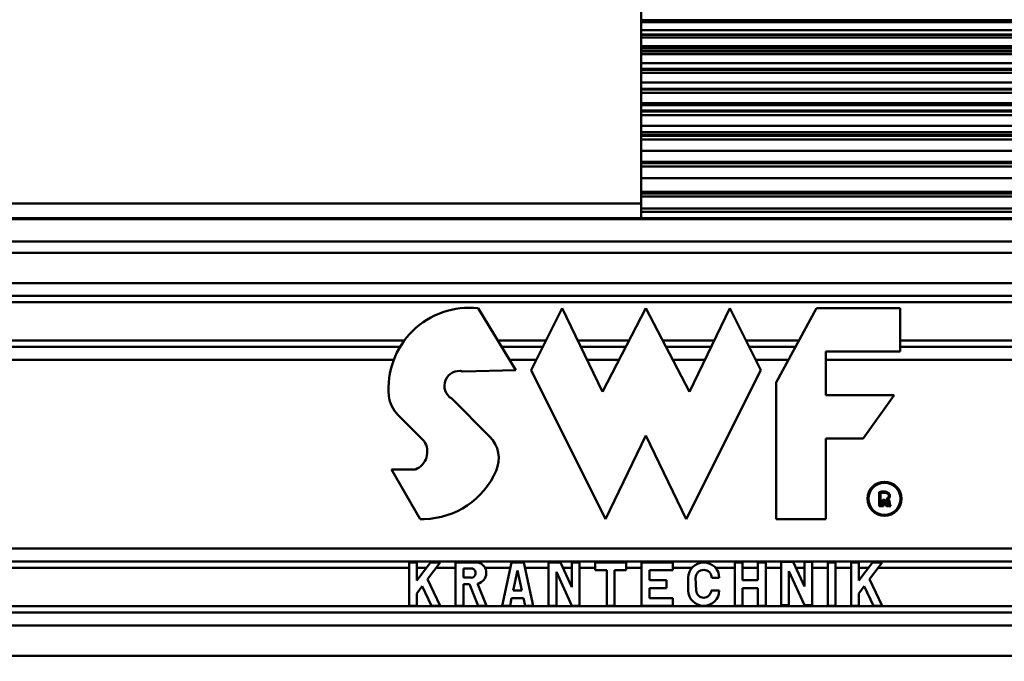
# Model space of a CAD drawing. Units: millimetres. Extents: x 59 to 11939, y 24 to 8424.
# Drawn here: x 2075 to 2189, y 6289 to 6364 of the extents above; entities that cross this region are included whole.
import ezdxf

# ---------------------------------------------------------------- set-up
doc = ezdxf.new("R2010")
doc.units = ezdxf.units.MM
doc.header["$MEASUREMENT"] = 0
doc.layers.add('(1) Shape lines', color=7, linetype='Continuous', lineweight=35, true_color=0x000000)
doc.layers.add('(6) Dimensions', color=7, linetype='Continuous', lineweight=35, true_color=0x000000)
doc.styles.add('Arial', font='arial.ttf')
doc.styles.add('Microsoft YaHei', font='arial.ttf')
doc.dimstyles.new('Vertex Style', dxfattribs={"dimscale": 20, "dimtxt": 0.18, "dimasz": 3.6, "dimexe": 1.8, "dimexo": 0.0625, "dimgap": 1.7, "dimtad": 1, "dimdec": 1, "dimdsep": 46, "dimtxsty": 'Arial', "dimblk1": 'CLOSED', "dimblk2": 'CLOSED', "dimsah": 1, "dimcen": 0.09, "dimdle": 1.8, "dimadec": 1, "dimazin": 2, "dimtfac": 0.65, "dimtdec": 4, "dimtmove": 0, "dimatfit": 3, "dimfxl": 1, "dimtolj": 1, "dimtzin": 0, "dimlwe": 25, "dimarcsym": 0})

# ---------------------------------------------------------------- blocks, each defined once
blk = doc.blocks.new('_Closed')
at = {"color": 0, "linetype": 'ByBlock', "lineweight": -2}
for p, q in [((-1, 0.166667), (0, 0)), ((-1, 0.166667), (-1, -0.166667)), ((0, 0), (-1, -0.166667)), ((0, 0), (-1, 0))]:
    blk.add_line(p, q, dxfattribs=at)
blk = doc.blocks.new('*D6')
at = {"layer": '(6) Dimensions', "color": 9, "lineweight": 25}
for p, q in [((1727.57, 6708.35), (1727.57, 5459.81)), ((2127.52, 6096.64), (2127.52, 5459.81)), ((1727.57, 5495.81), (1360.88, 5495.81)), ((2055.52, 5495.81), (1799.57, 5495.81))]:
    blk.add_line(p, q, dxfattribs=at)
at = {"layer": 'Defpoints', "color": 0}
for p in [(1727.57, 6709.6), (2127.52, 6097.89), (1727.57, 5495.81)]:
    blk.add_point(p, dxfattribs=at)
at = {"layer": '(6) Dimensions', "color": 9, "lineweight": 25, "xscale": 72, "yscale": 72, "zscale": 72}
for p, rotation in [((1727.57, 5495.81), 180.0000012074183), ((2127.52, 5495.81), 1.207418332116882e-06)]:
    blk.add_blockref('_Closed', p, dxfattribs=dict(at, rotation=rotation))
at = {"layer": '(6) Dimensions', "color": 7, "lineweight": 35, "insert": (1470.4, 5562.17), "char_height": 70, "attachment_point": 5, "rotation": 0, "style": 'Microsoft YaHei'}
blk.add_mtext('\\A1;465', dxfattribs=at)
blk = doc.blocks.new('*D9')
at = {"layer": '(6) Dimensions', "color": 9, "lineweight": 25}
for p, q in [((2126.27, 6422.15), (1218.51, 6422.15)), ((1254.51, 4177.95), (1254.51, 6350.15)), ((1554.3, 4105.95), (1218.51, 4105.95))]:
    blk.add_line(p, q, dxfattribs=at)
at = {"layer": 'Defpoints', "color": 0}
for p in [(1254.51, 6422.15), (2127.52, 6422.15), (1555.55, 4105.95)]:
    blk.add_point(p, dxfattribs=at)
at = {"layer": '(6) Dimensions', "color": 9, "lineweight": 25, "xscale": 72, "yscale": 72, "zscale": 72}
for p, rotation in [((1254.51, 6422.15), 90.00000120741826), ((1254.51, 4105.95), 270.0000012074183)]:
    blk.add_blockref('_Closed', p, dxfattribs=dict(at, rotation=rotation))
at = {"layer": '(6) Dimensions', "color": 7, "lineweight": 35, "insert": (1188.15, 4987.23), "char_height": 70, "attachment_point": 5, "rotation": 90, "style": 'Microsoft YaHei'}
blk.add_mtext('\\A1;3415', dxfattribs=at)
blk = doc.blocks.new('Crane_WorkSt_2_a8660993-c5fc-40b0-8ba2-15f2e459fcad')
at = {"layer": '(1) Shape lines', "color": 7, "lineweight": 50, "ltscale": 60}
for p, q in [((788, 2699.97), (788, 2729.57)), ((905.3, 2724.78), (788, 2724.78)), ((788, 2724.5), (905.3, 2724.5)), ((905.3, 2723.42), (788, 2723.42)), ((788, 2722.82), (905.3, 2722.82)), ((905.3, 2722.76), (788, 2722.76)), ((788, 2722.43), (905.3, 2722.43)), ((905.3, 2721.26), (788, 2721.26)), ((788, 2720.99), (905.3, 2720.99)), ((788, 2720.61), (905.3, 2720.61)), ((905.3, 2720.53), (788, 2720.53)), ((788, 2720.15), (905.3, 2720.15)), ((905.3, 2718.94), (788, 2718.94)), ((788, 2718.17), (905.3, 2718.17)), ((905.3, 2718.07), (788, 2718.07)), ((788, 2717.66), (905.3, 2717.66)), ((905.3, 2716.36), (788, 2716.36)), ((788, 2715.49), (905.3, 2715.49)), ((905.3, 2715.38), (788, 2715.38)), ((788, 2714.93), (905.3, 2714.93)), ((905.3, 2713.53), (788, 2713.53)), ((788, 2713.26), (905.3, 2713.26)), ((788, 2712.54), (905.3, 2712.54)), ((905.3, 2712.4), (788, 2712.4)), ((788, 2711.94), (905.3, 2711.94)), ((905.3, 2710.47), (788, 2710.47)), ((788, 2709.61), (905.3, 2709.61)), ((788, 2709.27), (905.3, 2709.27)), ((905.3, 2709.11), (788, 2709.11)), ((788, 2708.64), (905.3, 2708.64)), ((905.3, 2707.12), (788, 2707.12)), ((788, 2705.63), (905.3, 2705.63)), ((905.3, 2705.44), (788, 2705.44)), ((788, 2704.99), (905.3, 2704.99)), ((905.3, 2703.41), (788, 2703.41)), ((788, 2701.55), (905.3, 2701.55)), ((905.3, 2701.34), (788, 2701.34)), ((788, 2699.97), (632, 2699.97)), ((788, 2700.91), (905.3, 2700.91)), ((788, 2697.98), (788, 2699.97)), ((905.3, 2699.3), (788, 2699.3)), ((788, 2698.87), (905.3, 2698.87)), ((632, 2697.98), (929, 2697.98)), ((632, 2697.86), (929, 2697.86)), ((632, 2694.83), (929, 2694.83)), ((632, 2693.32), (929, 2693.32)), ((632, 2689.22), (929, 2689.22)), ((632, 2687.48), (929, 2687.48)), ((632, 2686.62), (929, 2686.62)), ((765.95, 2685.82), (771.03, 2677.43)), ((773.12, 2677.43), (777.32, 2685.82)), ((777.32, 2685.82), (782.76, 2674.5)), ((782.76, 2674.5), (788.63, 2685.82)), ((788.63, 2685.82), (794.5, 2674.5)), ((794.5, 2674.5), (799.95, 2685.82)), ((799.95, 2685.82), (804.14, 2677.43)), ((806.23, 2675.76), (811.68, 2685.82)), ((811.68, 2685.82), (823, 2685.82)), ((823, 2685.82), (823, 2679.95)), ((632, 2681.44), (756.04, 2681.44)), ((768.6, 2681.44), (775.13, 2681.44)), ((779.42, 2681.44), (786.36, 2681.44)), ((790.9, 2681.44), (797.84, 2681.44)), ((802.14, 2681.44), (809.31, 2681.44)), ((823, 2681.44), (929, 2681.44)), ((632, 2680.58), (755.43, 2680.58)), ((769.13, 2680.58), (774.69, 2680.58)), ((779.84, 2680.58), (785.91, 2680.58)), ((791.35, 2680.58), (797.42, 2680.58)), ((802.57, 2680.58), (808.84, 2680.58)), ((823, 2679.95), (812.94, 2679.95)), ((812.94, 2679.95), (812.94, 2674.08)), ((823, 2680.58), (929, 2680.58)), ((632, 2678.84), (754.57, 2678.84)), ((770.17, 2678.84), (773.83, 2678.84)), ((780.67, 2678.84), (785.02, 2678.84)), ((792.25, 2678.84), (796.59, 2678.84)), ((803.43, 2678.84), (807.91, 2678.84)), ((812.94, 2678.84), (929, 2678.84)), ((771.03, 2677.43), (763.9, 2677.28)), ((783.18, 2657.32), (773.12, 2677.43)), ((804.14, 2677.43), (794.08, 2657.32)), ((806.23, 2657.32), (806.23, 2675.76)), ((762.38, 2673.6), (767.5, 2668.48)), ((812.94, 2674.08), (822.16, 2674.08)), ((822.16, 2674.08), (817.97, 2668.21)), ((758.65, 2667.85), (755.11, 2671.39)), ((788.63, 2668.63), (783.18, 2657.32)), ((794.08, 2657.32), (788.63, 2668.63)), ((817.97, 2668.21), (812.94, 2668.21)), ((812.94, 2668.21), (812.94, 2657.32)), ((754.26, 2664.02), (757.47, 2664.02)), ((758.13, 2657.32), (754.26, 2664.02)), ((820.16, 2659.06), (820.16, 2660.97)), ((820.31, 2660.84), (820.31, 2659.21)), ((820.57, 2659.21), (820.57, 2659.91)), ((820.57, 2659.91), (820.81, 2659.91)), ((820.81, 2659.76), (820.73, 2659.76)), ((820.73, 2659.76), (820.73, 2659.06)), ((821.09, 2659.68), (821.15, 2659.41)), ((821.43, 2659.42), (821.36, 2659.74)), ((821.51, 2659.77), (821.58, 2659.45)), ((820.73, 2659.06), (820.16, 2659.06)), ((820.31, 2659.21), (820.57, 2659.21)), ((821, 2659.38), (820.94, 2659.65)), ((821.73, 2659.06), (821.12, 2659.06)), ((821.22, 2659.21), (821.49, 2659.21)), ((758.67, 2657.32), (758.13, 2657.32)), ((812.94, 2657.32), (806.23, 2657.32)), ((929, 2653.32), (632, 2653.32)), ((632, 2651.58), (929, 2651.58)), ((632, 2650.72), (756.61, 2650.72)), ((756.61, 2651.45), (757.66, 2651.45)), ((756.61, 2645.58), (756.61, 2651.45)), ((757.66, 2649), (759.49, 2651.45)), ((757.66, 2651.45), (757.66, 2649)), ((757.66, 2650.72), (758.94, 2650.72)), ((760.8, 2651.45), (759.11, 2649.2)), ((759.49, 2651.45), (760.8, 2651.45)), ((760.25, 2650.72), (762.9, 2650.72)), ((762.9, 2651.45), (765.93, 2651.45)), ((762.9, 2645.58), (762.9, 2651.45)), ((765.22, 2650.61), (763.95, 2650.61)), ((763.95, 2650.61), (763.95, 2649.4)), ((766.86, 2650.72), (770.29, 2650.72)), ((769.18, 2645.58), (770.44, 2651.45)), ((770.44, 2651.45), (772.12, 2651.45)), ((771.28, 2650.36), (770.7, 2647.68)), ((771.85, 2647.68), (771.28, 2650.36)), ((772.12, 2651.45), (773.38, 2645.58)), ((772.27, 2650.72), (775.47, 2650.72)), ((775.47, 2651.45), (777.1, 2651.45)), ((775.47, 2645.58), (775.47, 2651.45)), ((777.1, 2651.45), (778.61, 2648.11)), ((777.43, 2650.72), (778.61, 2650.72)), ((778.61, 2648.11), (778.61, 2651.45)), ((778.61, 2651.45), (779.66, 2651.45)), ((779.66, 2651.45), (779.66, 2645.58)), ((779.66, 2650.72), (781.76, 2650.72)), ((781.76, 2650.4), (781.76, 2651.45)), ((781.76, 2651.45), (785.95, 2651.45)), ((783.33, 2650.4), (781.76, 2650.4)), ((783.33, 2645.58), (783.33, 2650.4)), ((785.95, 2650.4), (784.38, 2650.4)), ((784.38, 2650.4), (784.38, 2645.58)), ((785.95, 2651.45), (785.95, 2650.4)), ((785.95, 2650.72), (788.04, 2650.72)), ((788.04, 2651.45), (792.24, 2651.45)), ((788.04, 2645.58), (788.04, 2651.45)), ((789.09, 2650.4), (789.09, 2649.04)), ((792.24, 2650.4), (789.09, 2650.4)), ((792.24, 2651.45), (792.24, 2650.4)), ((792.24, 2650.72), (794.86, 2650.72)), ((798, 2650.72), (800.62, 2650.72)), ((800.62, 2651.45), (801.67, 2651.45)), ((800.62, 2645.58), (800.62, 2651.45)), ((801.67, 2651.45), (801.67, 2649.04)), ((801.67, 2650.72), (803.76, 2650.72)), ((803.76, 2649.04), (803.76, 2651.45)), ((803.76, 2651.45), (804.81, 2651.45)), ((804.81, 2651.45), (804.81, 2645.58)), ((804.81, 2650.72), (806.91, 2650.72)), ((806.91, 2651.53), (808.53, 2651.53)), ((806.91, 2645.66), (806.91, 2651.53)), ((808.53, 2651.53), (810.06, 2648.18)), ((808.9, 2650.72), (810.06, 2650.72)), ((810.06, 2651.53), (811.1, 2651.53)), ((810.06, 2648.18), (810.06, 2651.53)), ((811.1, 2651.53), (811.1, 2645.66)), ((811.1, 2650.72), (813.2, 2650.72)), ((813.2, 2651.45), (814.25, 2651.45)), ((813.2, 2645.58), (813.2, 2651.45)), ((814.25, 2651.45), (814.25, 2645.58)), ((814.25, 2650.72), (816.34, 2650.72)), ((816.34, 2651.44), (817.39, 2651.44)), ((816.34, 2645.57), (816.34, 2651.44)), ((817.39, 2649), (819.23, 2651.44)), ((817.39, 2651.44), (817.39, 2649)), ((817.39, 2650.72), (818.68, 2650.72)), ((820.54, 2651.44), (818.85, 2649.19)), ((819.23, 2651.44), (820.54, 2651.44)), ((819.99, 2650.72), (929, 2650.72)), ((759.11, 2649.2), (760.8, 2645.58)), ((763.95, 2649.4), (765.02, 2649.4)), ((776.52, 2650.19), (776.52, 2645.58)), ((778.61, 2645.58), (776.52, 2650.19)), ((789.09, 2649.04), (791.4, 2649.04)), ((791.4, 2649.04), (791.4, 2647.99)), ((794.33, 2647.68), (794.33, 2649.35)), ((795.34, 2649.35), (795.42, 2647.68)), ((798.52, 2649.35), (797.52, 2649.35)), ((801.67, 2649.04), (803.76, 2649.04)), ((810.05, 2645.66), (807.95, 2650.28)), ((807.95, 2650.28), (807.95, 2645.66)), ((818.85, 2649.19), (820.54, 2645.57)), ((758.4, 2648.25), (757.66, 2647.26)), ((759.65, 2645.58), (758.4, 2648.25)), ((764.77, 2648.51), (763.95, 2648.51)), ((763.95, 2648.51), (763.95, 2645.58)), ((765.96, 2645.58), (764.77, 2648.51)), ((765.87, 2648.59), (767.09, 2645.58)), ((789.09, 2647.99), (789.09, 2646.63)), ((791.4, 2647.99), (789.09, 2647.99)), ((803.76, 2647.99), (801.67, 2647.99)), ((801.67, 2647.99), (801.67, 2645.58)), ((803.76, 2645.58), (803.76, 2647.99)), ((818.13, 2648.24), (817.39, 2647.25)), ((819.38, 2645.57), (818.13, 2648.24)), ((757.66, 2647.26), (757.66, 2645.58)), ((770.48, 2646.63), (770.26, 2645.58)), ((772.08, 2646.63), (770.48, 2646.63)), ((770.7, 2647.68), (771.85, 2647.68)), ((772.3, 2645.58), (772.08, 2646.63)), ((789.09, 2646.63), (792.24, 2646.63)), ((792.24, 2646.63), (792.24, 2645.58)), ((797.43, 2647.68), (798.52, 2647.68)), ((817.39, 2647.25), (817.39, 2645.57)), ((632, 2645.54), (929, 2645.54)), ((757.66, 2645.58), (756.61, 2645.58)), ((760.8, 2645.58), (759.65, 2645.58)), ((763.95, 2645.58), (762.9, 2645.58)), ((767.09, 2645.58), (765.96, 2645.58)), ((770.26, 2645.58), (769.18, 2645.58)), ((773.38, 2645.58), (772.3, 2645.58)), ((776.52, 2645.58), (775.47, 2645.58)), ((779.66, 2645.58), (778.61, 2645.58)), ((784.38, 2645.58), (783.33, 2645.58)), ((792.24, 2645.58), (788.04, 2645.58)), ((801.67, 2645.58), (800.62, 2645.58)), ((804.81, 2645.58), (803.76, 2645.58)), ((807.95, 2645.66), (806.91, 2645.66)), ((811.1, 2645.66), (810.05, 2645.66)), ((814.25, 2645.58), (813.2, 2645.58)), ((817.39, 2645.57), (816.34, 2645.57)), ((820.54, 2645.57), (819.38, 2645.57)), ((632, 2644.68), (929, 2644.68)), ((632, 2642.94), (929, 2642.94)), ((632, 2638.84), (929, 2638.84))]:
    blk.add_line(p, q, dxfattribs=at)
for radius in [2.31, 2.16]:
    blk.add_circle((820.86, 2660.06), radius, dxfattribs=at)
for centre, radius, start, end in [((764.75, 2674.99), 10.9, 83.6764, 185.4113), ((763.41, 2675.33), 2.01, 75.9013, 239.3978), ((758.07, 2674.35), 4.19, 185.4113, 225), ((756.48, 2666.42), 2.6, 292.4061, 33.185), ((764.54, 2665.51), 4.19, 336.2948, 45), ((758.4, 2668.21), 10.9, 271.3986, 336.2948), ((820.75, 2658.51), 2.53, 90.067, 103.4632), ((820.79, 2659.67), 1.37, 73.2591, 92.1036), ((820.75, 2658.51), 2.38, 90, 100.5493), ((820.79, 2659.67), 1.21, 73.2591, 92.2309), ((820.81, 2659.62), 0.289, 11.3918, 90), ((820.81, 2659.62), 0.135, 11.3918, 90), ((821.03, 2660.44), 0.416, 280.4187, 73.2591), ((820.99, 2659.66), 0.381, 11.3918, 73.1912), ((821.03, 2660.44), 0.57, 311.0996, 73.2591), ((820.99, 2659.66), 0.535, 11.3918, 40.0455), ((821.97, 2659.57), 0.987, 191.3918, 211.4675), ((821.97, 2659.57), 0.833, 191.3918, 205.6998), ((822.82, 2659.7), 1.42, 191.3918, 200.1361), ((822.82, 2659.7), 1.27, 191.3918, 210.517), ((764.99, 2650.02), 0.629, 272.3018, 68.9605), ((765.58, 2650.02), 1.47, 281.5808, 76.2709), ((796.43, 2649.35), 2.1, 0, 180), ((796.43, 2649.35), 1.09, 0, 180), ((796.43, 2647.68), 2.1, 180, 0), ((796.43, 2647.68), 1.01, 180, 0)]:
    blk.add_arc(centre, radius, start, end, dxfattribs=at)

msp = doc.modelspace()

# ---------------------------------------------------------------- block references
at = {"color": 7, "xscale": 0.8601079020834191, "yscale": 0.8601079020834191, "rotation": 1.207418269725733e-06}
msp.add_blockref('Crane_WorkSt_2_a8660993-c5fc-40b0-8ba2-15f2e459fcad', (1469.537, 4019.944), dxfattribs=at)

# ---------------------------------------------------------------- dimensions: what is measured, and where the dimension line sits
at = {"layer": '(6) Dimensions', "color": 0, "lineweight": 35}
for base, p1, p2, angle, override, picture, middle in [((1727.57, 5495.812), (2127.52, 6097.888), (1727.57, 6709.599), 0, {"dimtxt": 3.5, "dimgap": 1.53125, "dimlfac": 1.162645, "dimtxsty": 'Microsoft YaHei', "dimcen": 0, "dimclrd": 9, "dimclre": 9, "dimclrt": 7, "dimlwd": 25}, '*D6', (1470.397, 5495.812)), ((1254.51, 6422.148), (1555.548, 4105.955), (2127.52, 6422.148), 90, {"dimtxt": 3.5, "dimgap": 1.53125, "dimlfac": 1.474402, "dimtxsty": 'Microsoft YaHei', "dimcen": 0, "dimclrd": 9, "dimclre": 9, "dimclrt": 7, "dimlwd": 25}, '*D9', (1254.51, 4987.229))]:
    dim = msp.add_linear_dim(base=base, p1=p1, p2=p2, angle=angle, dimstyle='Vertex Style', override=override, dxfattribs=at)
    dim.commit()
    dim.dimension.update_dxf_attribs({"geometry": picture, "text_midpoint": middle, "dimtype": 160})

doc.saveas('drawing.dxf')
